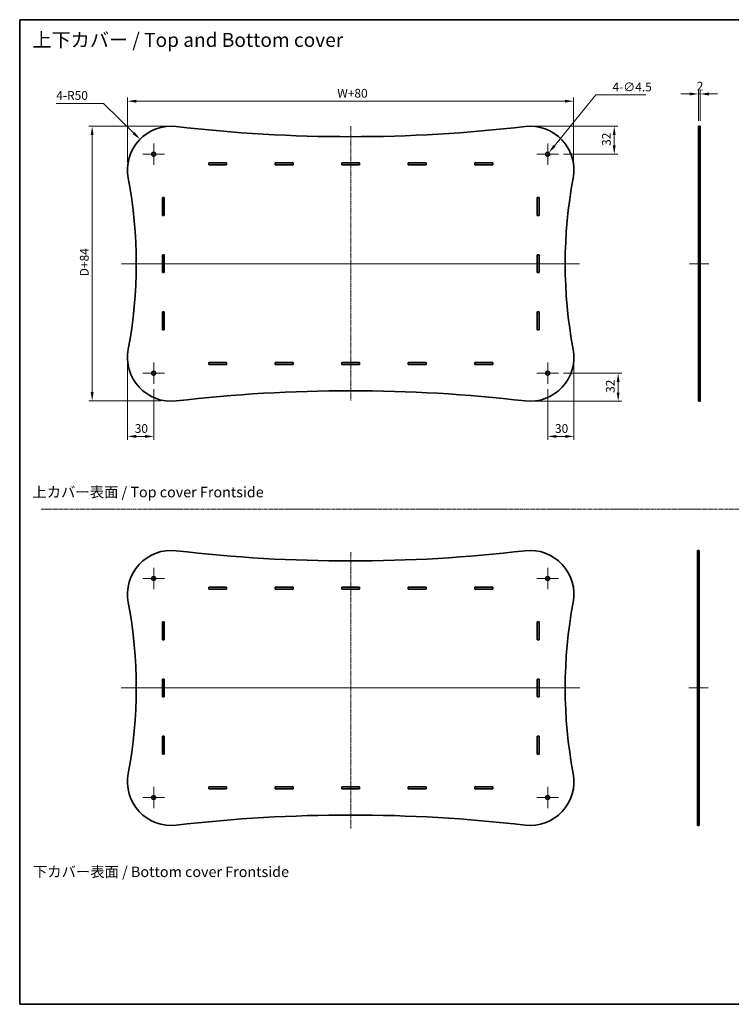
# Model space of a CAD drawing. Units: millimetres. Extents: x 0 to 6120, y 0 to 1405.
# Drawn here: x 2366 to 3179, y 0 to 1124 of the extents above; entities that cross this region are included whole.
import ezdxf

# ---------------------------------------------------------------- set-up
doc = ezdxf.new("R2010")
doc.units = ezdxf.units.MM
doc.linetypes.add('CHAIN', pattern=[0.3543, 0.2362, -0.0295, 0.0591, -0.0295])
doc.layers.get('Defpoints').update_dxf_attribs({"lineweight": 25})
for name, color, linetype, lineweight in [('Border (ISO)', 7, 'Continuous', 35), ('Dimension (ISO)', 7, 'Continuous', 18), ('Sketch Geometry (ISO)', 7, 'Continuous', 18), ('Symbol (ISO)', 7, 'Continuous', 18), ('Visible (ISO)', 7, 'Continuous', 35), ('Visible Narrow (ISO)', 7, 'Continuous', 25)]:
    doc.layers.add(name, color=color, linetype=linetype, lineweight=lineweight)
doc.layers.add('Center Mark (ISO)', color=7, linetype='Continuous', lineweight=18, true_color=0x80ffff)
doc.layers.add('Centerline (ISO)', color=7, linetype='Continuous', lineweight=18, true_color=0x80ffff)
doc.styles.add('Note Text (TK)', font='txt')
doc.dimstyles.new('Default - Method 1b (TK)', dxfattribs={"dimtxt": 2.5, "dimasz": 2.5, "dimexe": 1, "dimexo": 1.5, "dimgap": 1, "dimtad": 1, "dimtoh": 1, "dimrnd": 1e-08, "dimdsep": 46, "dimtxsty": 'Note Text (TK)', "dimcen": 0.09, "dimdle": 5, "dimclrd": 100, "dimclre": 100, "dimclrt": 7, "dimadec": 1, "dimazin": 1, "dimtfac": 1, "dimtmove": 0, "dimatfit": 3, "dimfxl": 0, "dimtolj": 1, "dimlwd": -1, "dimlwe": -1, "dimarcsym": 0})

# ---------------------------------------------------------------- blocks, each defined once
blk = doc.blocks.new('図面枠 tk図枠')
at = {"layer": 'Border (ISO)'}
for p, q in [((14.5, 289), (405.5, 289)), ((14.5, 289), (14.5, 8)), ((14.5, 8), (405.5, 8))]:
    blk.add_line(p, q, dxfattribs=at)
blk = doc.blocks.new('*D72')
at = {"layer": 'Defpoints', "color": 0, "transparency": 16777216}
for p in [(2998.7, 1031), (2489.1, 955), (2998.7, 946.4)]:
    blk.add_point(p, dxfattribs=at)
at = {"layer": 'Dimension (ISO)', "color": 100, "transparency": 16777216}
for p, q in [((2489.1, 961), (2489.1, 1035)), ((2998.7, 952.4), (2998.7, 1035)), ((2499.1, 1031), (2988.7, 1031))]:
    blk.add_line(p, q, dxfattribs=at)
for points in [[(2499.1, 1032.6), (2499.1, 1029.3), (2489.1, 1031)], [(2988.7, 1032.6), (2988.7, 1029.3), (2998.7, 1031)]]:
    blk.add_solid(points, dxfattribs=at)
at = {"layer": 'Dimension (ISO)', "color": 7, "transparency": 16777216, "insert": (2725.7, 1040), "char_height": 10, "attachment_point": 4, "style": 'Note Text (TK)'}
blk.add_mtext('\\A1; \\fＭＳ Ｐゴシック|b0|i0;W+80', dxfattribs=at)
blk = doc.blocks.new('*D73')
at = {"layer": 'Defpoints', "color": 0, "transparency": 16777216}
for p in [(2541.6, 1002.4), (2448.8, 688.8), (2533.1, 688.8)]:
    blk.add_point(p, dxfattribs=at)
at = {"layer": 'Dimension (ISO)', "color": 100, "transparency": 16777216}
for p, q in [((2535.6, 1002.4), (2444.8, 1002.4)), ((2448.8, 992.4), (2448.8, 698.8)), ((2527.1, 688.8), (2444.8, 688.8))]:
    blk.add_line(p, q, dxfattribs=at)
for points in [[(2447.1, 992.4), (2450.4, 992.4), (2448.8, 1002.4)], [(2447.1, 698.8), (2450.4, 698.8), (2448.8, 688.8)]]:
    blk.add_solid(points, dxfattribs=at)
at = {"layer": 'Dimension (ISO)', "color": 7, "transparency": 16777216, "insert": (2439.8, 828), "char_height": 10, "attachment_point": 4, "rotation": 90, "style": 'Note Text (TK)'}
blk.add_mtext('\\A1; \\fＭＳ Ｐゴシック|b0|i0;D+84', dxfattribs=at)
blk = doc.blocks.new('*D74')
at = {"layer": 'Defpoints', "color": 0, "transparency": 16777216}
for p in [(2503.4, 987.5), (2539.1, 952.4)]:
    blk.add_point(p, dxfattribs=at)
at = {"layer": 'Dimension (ISO)', "color": 100, "transparency": 16777216}
for p, q in [((2407.8, 1028.5), (2461.8, 1028.5)), ((2461.8, 1028.5), (2496.3, 994.5))]:
    blk.add_line(p, q, dxfattribs=at)
blk.add_solid([(2497.5, 995.7), (2495.1, 993.3), (2503.4, 987.5)], dxfattribs=at)
at = {"layer": 'Dimension (ISO)', "color": 7, "transparency": 16777216, "insert": (2407.8, 1037.5), "char_height": 10, "attachment_point": 4, "style": 'Note Text (TK)'}
blk.add_mtext('\\A1;\\fＭＳ Ｐゴシック|b0|i0;4-R50', dxfattribs=at)
blk = doc.blocks.new('*D75')
at = {"layer": 'Defpoints', "color": 0, "transparency": 16777216}
for p in [(2967.6, 968.7), (2970.5, 972.2)]:
    blk.add_point(p, dxfattribs=at)
at = {"layer": 'Dimension (ISO)', "color": 100, "transparency": 16777216}
for p, q in [((3024.1, 1038.2), (2976.8, 979.9)), ((3081.2, 1038.2), (3024.1, 1038.2)), ((2968.7, 970.4), (2969.4, 970.4)), ((2969.1, 970.1), (2969.1, 970.8))]:
    blk.add_line(p, q, dxfattribs=at)
blk.add_solid([(2975.5, 981), (2978.1, 978.9), (2970.5, 972.2)], dxfattribs=at)
at = {"layer": 'Dimension (ISO)', "color": 7, "transparency": 16777216, "insert": (3043.1, 1047.2), "char_height": 10, "attachment_point": 4, "style": 'Note Text (TK)'}
blk.add_mtext('\\A1;\\fＭＳ Ｐゴシック|b0|i0;4-∅4.5', dxfattribs=at)
blk = doc.blocks.new('*D76')
at = {"layer": 'Defpoints', "color": 0, "transparency": 16777216}
for p in [(3143.2, 1039.2), (3141.2, 1002.4), (3143.2, 1002.4)]:
    blk.add_point(p, dxfattribs=at)
at = {"layer": 'Dimension (ISO)', "color": 100, "transparency": 16777216}
for p, q in [((3131.2, 1039.2), (3121.2, 1039.2)), ((3141.2, 1008.4), (3141.2, 1043.2)), ((3141.2, 1039.2), (3143.2, 1039.2)), ((3143.2, 1008.4), (3143.2, 1043.2)), ((3153.2, 1039.2), (3163.2, 1039.2))]:
    blk.add_line(p, q, dxfattribs=at)
for points in [[(3131.2, 1040.9), (3131.2, 1037.5), (3141.2, 1039.2)], [(3153.2, 1040.9), (3153.2, 1037.5), (3143.2, 1039.2)]]:
    blk.add_solid(points, dxfattribs=at)
at = {"layer": 'Dimension (ISO)', "color": 7, "transparency": 16777216, "insert": (3139.3, 1048.2), "char_height": 10, "attachment_point": 4, "style": 'Note Text (TK)'}
blk.add_mtext('\\A1;2', dxfattribs=at)
blk = doc.blocks.new('*D84')
at = {"layer": 'Defpoints', "color": 0, "transparency": 16777216}
for p in [(2489.1, 738.4), (2519.1, 708.2), (2519.1, 648.3)]:
    blk.add_point(p, dxfattribs=at)
at = {"layer": 'Dimension (ISO)', "color": 100, "transparency": 16777216}
for p, q in [((2489.1, 732.4), (2489.1, 644.3)), ((2519.1, 702.2), (2519.1, 644.3)), ((2499.1, 648.3), (2509.1, 648.3))]:
    blk.add_line(p, q, dxfattribs=at)
for points in [[(2499.1, 650), (2499.1, 646.6), (2489.1, 648.3)], [(2509.1, 650), (2509.1, 646.6), (2519.1, 648.3)]]:
    blk.add_solid(points, dxfattribs=at)
at = {"layer": 'Dimension (ISO)', "color": 7, "transparency": 16777216, "insert": (2497.4, 657.3), "char_height": 10, "attachment_point": 4, "style": 'Note Text (TK)'}
blk.add_mtext('\\A1;30', dxfattribs=at)
blk = doc.blocks.new('*D85')
at = {"layer": 'Defpoints', "color": 0, "transparency": 16777216}
for p in [(2999.1, 738.4), (2969.1, 708.2), (2999.1, 648.3)]:
    blk.add_point(p, dxfattribs=at)
at = {"layer": 'Dimension (ISO)', "color": 100, "transparency": 16777216}
for p, q in [((2999.1, 732.4), (2999.1, 644.3)), ((2969.1, 702.2), (2969.1, 644.3)), ((2979.1, 648.3), (2989.1, 648.3))]:
    blk.add_line(p, q, dxfattribs=at)
for points in [[(2979.1, 650), (2979.1, 646.6), (2969.1, 648.3)], [(2989.1, 650), (2989.1, 646.6), (2999.1, 648.3)]]:
    blk.add_solid(points, dxfattribs=at)
at = {"layer": 'Dimension (ISO)', "color": 7, "transparency": 16777216, "insert": (2977.4, 657.3), "char_height": 10, "attachment_point": 4, "style": 'Note Text (TK)'}
blk.add_mtext('\\A1;30', dxfattribs=at)
blk = doc.blocks.new('*D86')
at = {"layer": 'Defpoints', "color": 0, "transparency": 16777216}
for p in [(2949.1, 1002.4), (2981.3, 970.4), (3045.1, 970.4)]:
    blk.add_point(p, dxfattribs=at)
at = {"layer": 'Dimension (ISO)', "color": 100, "transparency": 16777216}
for p, q in [((2955.1, 1002.4), (3049.1, 1002.4)), ((3045.1, 992.4), (3045.1, 980.4)), ((2987.3, 970.4), (3049.1, 970.4))]:
    blk.add_line(p, q, dxfattribs=at)
for points in [[(3043.4, 992.4), (3046.7, 992.4), (3045.1, 1002.4)], [(3043.4, 980.4), (3046.7, 980.4), (3045.1, 970.4)]]:
    blk.add_solid(points, dxfattribs=at)
at = {"layer": 'Dimension (ISO)', "color": 7, "transparency": 16777216, "insert": (3036.1, 979.9), "char_height": 10, "attachment_point": 4, "rotation": 90, "style": 'Note Text (TK)'}
blk.add_mtext('\\A1;32', dxfattribs=at)
blk = doc.blocks.new('*D87')
at = {"layer": 'Defpoints', "color": 0, "transparency": 16777216}
for p in [(2981.3, 720.4), (3049.6, 720.4), (2949.5, 688.4)]:
    blk.add_point(p, dxfattribs=at)
at = {"layer": 'Dimension (ISO)', "color": 100, "transparency": 16777216}
for p, q in [((2987.3, 720.4), (3053.6, 720.4)), ((3049.6, 698.4), (3049.6, 710.4)), ((2955.5, 688.4), (3053.6, 688.4))]:
    blk.add_line(p, q, dxfattribs=at)
for points in [[(3047.9, 710.4), (3051.2, 710.4), (3049.6, 720.4)], [(3047.9, 698.4), (3051.2, 698.4), (3049.6, 688.4)]]:
    blk.add_solid(points, dxfattribs=at)
at = {"layer": 'Dimension (ISO)', "color": 7, "transparency": 16777216, "insert": (3040.6, 697.9), "char_height": 10, "attachment_point": 4, "rotation": 90, "style": 'Note Text (TK)'}
blk.add_mtext('\\A1;32', dxfattribs=at)

msp = doc.modelspace()

# ---------------------------------------------------------------- linework, layer by layer
at = {"layer": 'Center Mark (ISO)', "linetype": 'CHAIN', "ltscale": 6.806046}
for p, q in [((2519.0656, 982.687), (2519.0656, 958.187)), ((2969.0656, 982.687), (2969.0656, 958.187)), ((2531.3156, 970.437), (2506.8156, 970.437)), ((2981.3156, 970.437), (2956.8156, 970.437)), ((2519.0656, 732.687), (2519.0656, 708.187)), ((2969.0656, 732.687), (2969.0656, 708.187)), ((2531.3156, 720.437), (2506.8156, 720.437)), ((2981.3156, 720.437), (2956.8156, 720.437)), ((2519.0656, 498.3514), (2519.0656, 473.8514)), ((2969.0656, 498.3514), (2969.0656, 473.8514)), ((2531.3156, 486.1014), (2506.8156, 486.1014)), ((2981.3156, 486.1014), (2956.8156, 486.1014)), ((2519.0656, 248.3514), (2519.0656, 223.8514)), ((2969.0656, 248.3514), (2969.0656, 223.8514)), ((2531.3156, 236.1014), (2506.8156, 236.1014)), ((2981.3156, 236.1014), (2956.8156, 236.1014))]:
    msp.add_line(p, q, dxfattribs=at)
at = {"layer": 'Centerline (ISO)', "linetype": 'CHAIN', "ltscale": 23.990969}
for p, q in [((2744.0656, 1002.3717), (2744.0656, 689.3129)), ((2482.4586, 845.437), (3005.4718, 845.437)), ((2487.1024, 845.437), (3004.7891, 845.437)), ((2744.0656, 516.1703), (2744.0656, 200.8252)), ((2482.0877, 361.1014), (3005.972, 361.1014)), ((2487.4691, 361.1014), (3000.9325, 361.1014))]:
    msp.add_line(p, q, dxfattribs=at)
at = {"layer": 'Centerline (ISO)', "linetype": 'CHAIN', "ltscale": 6.111541}
for p, q in [((3131.1845, 845.437), (3153.1845, 845.437)), ((3130.2011, 361.1014), (3152.2011, 361.1014))]:
    msp.add_line(p, q, dxfattribs=at)
at = {"layer": 'Sketch Geometry (ISO)', "color": 4, "linetype": 'CHAIN', "ltscale": 18.362301, "true_color": 0x00ffff}
msp.add_line((2390.6835, 565.314), (3900.0206, 565.314), dxfattribs=at)
at = {"layer": 'Visible (ISO)'}
for p, q in [((3141.1845, 943.1721), (3141.1845, 1002.437)), ((3143.1845, 1002.437), (3141.1845, 1002.437)), ((3143.1845, 1002.437), (3143.1845, 943.1721)), ((2581.8656, 958.337), (2581.8656, 960.537)), ((2581.8656, 960.537), (2602.2656, 960.537)), ((2602.2656, 958.337), (2581.8656, 958.337)), ((2602.2656, 960.537), (2602.2656, 958.337)), ((2657.8656, 958.337), (2657.8656, 960.537)), ((2657.8656, 960.537), (2678.2656, 960.537)), ((2678.2656, 958.337), (2657.8656, 958.337)), ((2678.2656, 960.537), (2678.2656, 958.337)), ((2733.8656, 958.337), (2733.8656, 960.537)), ((2733.8656, 960.537), (2754.2656, 960.537)), ((2754.2656, 958.337), (2733.8656, 958.337)), ((2754.2656, 960.537), (2754.2656, 958.337)), ((2809.8656, 958.337), (2809.8656, 960.537)), ((2809.8656, 960.537), (2830.2656, 960.537)), ((2830.2656, 958.337), (2809.8656, 958.337)), ((2830.2656, 960.537), (2830.2656, 958.337)), ((2885.8656, 958.337), (2885.8656, 960.537)), ((2885.8656, 960.537), (2906.2656, 960.537)), ((2906.2656, 958.337), (2885.8656, 958.337)), ((2906.2656, 960.537), (2906.2656, 958.337)), ((3141.1845, 943.1721), (3141.1845, 747.7019)), ((3143.1845, 747.7019), (3143.1845, 943.1721)), ((2528.9656, 900.5037), (2528.9656, 920.9037)), ((2528.9656, 920.9037), (2531.1656, 920.9037)), ((2531.1656, 920.9037), (2531.1656, 900.5037)), ((2956.9656, 900.5037), (2956.9656, 920.9037)), ((2956.9656, 920.9037), (2959.1656, 920.9037)), ((2959.1656, 920.9037), (2959.1656, 900.5037)), ((2531.1656, 900.5037), (2528.9656, 900.5037)), ((2959.1656, 900.5037), (2956.9656, 900.5037)), ((2528.9656, 835.237), (2528.9656, 855.637)), ((2528.9656, 855.637), (2531.1656, 855.637)), ((2531.1656, 855.637), (2531.1656, 835.237)), ((2956.9656, 835.237), (2956.9656, 855.637)), ((2956.9656, 855.637), (2959.1656, 855.637)), ((2959.1656, 855.637), (2959.1656, 835.237)), ((2531.1656, 835.237), (2528.9656, 835.237)), ((2959.1656, 835.237), (2956.9656, 835.237)), ((2528.9656, 790.3703), (2531.1656, 790.3703)), ((2528.9656, 769.9703), (2528.9656, 790.3703)), ((2531.1656, 790.3703), (2531.1656, 769.9703)), ((2956.9656, 790.3703), (2959.1656, 790.3703)), ((2956.9656, 769.9703), (2956.9656, 790.3703)), ((2959.1656, 790.3703), (2959.1656, 769.9703)), ((2531.1656, 769.9703), (2528.9656, 769.9703)), ((2959.1656, 769.9703), (2956.9656, 769.9703)), ((3141.1845, 688.437), (3141.1845, 747.7019)), ((3143.1845, 747.7019), (3143.1845, 688.437)), ((2581.8656, 732.537), (2602.2656, 732.537)), ((2581.8656, 730.337), (2581.8656, 732.537)), ((2602.2656, 732.537), (2602.2656, 730.337)), ((2657.8656, 732.537), (2678.2656, 732.537)), ((2657.8656, 730.337), (2657.8656, 732.537)), ((2678.2656, 732.537), (2678.2656, 730.337)), ((2733.8656, 730.337), (2733.8656, 732.537)), ((2733.8656, 732.537), (2754.2656, 732.537)), ((2754.2656, 732.537), (2754.2656, 730.337)), ((2809.8656, 732.537), (2830.2656, 732.537)), ((2809.8656, 730.337), (2809.8656, 732.537)), ((2830.2656, 732.537), (2830.2656, 730.337)), ((2885.8656, 732.537), (2906.2656, 732.537)), ((2885.8656, 730.337), (2885.8656, 732.537)), ((2906.2656, 732.537), (2906.2656, 730.337)), ((2602.2656, 730.337), (2581.8656, 730.337)), ((2678.2656, 730.337), (2657.8656, 730.337)), ((2754.2656, 730.337), (2733.8656, 730.337)), ((2830.2656, 730.337), (2809.8656, 730.337)), ((2906.2656, 730.337), (2885.8656, 730.337)), ((3143.1845, 688.437), (3141.1845, 688.437)), ((3140.2011, 458.8366), (3140.2011, 518.1014)), ((3142.2011, 518.1014), (3140.2011, 518.1014)), ((3142.2011, 518.1014), (3142.2011, 458.8366)), ((2581.8656, 474.0014), (2581.8656, 476.2014)), ((2581.8656, 476.2014), (2602.2656, 476.2014)), ((2602.2656, 474.0014), (2581.8656, 474.0014)), ((2602.2656, 476.2014), (2602.2656, 474.0014)), ((2657.8656, 474.0014), (2657.8656, 476.2014)), ((2657.8656, 476.2014), (2678.2656, 476.2014)), ((2678.2656, 474.0014), (2657.8656, 474.0014)), ((2678.2656, 476.2014), (2678.2656, 474.0014)), ((2733.8656, 474.0014), (2733.8656, 476.2014)), ((2733.8656, 476.2014), (2754.2656, 476.2014)), ((2754.2656, 474.0014), (2733.8656, 474.0014)), ((2754.2656, 476.2014), (2754.2656, 474.0014)), ((2809.8656, 474.0014), (2809.8656, 476.2014)), ((2809.8656, 476.2014), (2830.2656, 476.2014)), ((2830.2656, 474.0014), (2809.8656, 474.0014)), ((2830.2656, 476.2014), (2830.2656, 474.0014)), ((2885.8656, 474.0014), (2885.8656, 476.2014)), ((2885.8656, 476.2014), (2906.2656, 476.2014)), ((2906.2656, 474.0014), (2885.8656, 474.0014)), ((2906.2656, 476.2014), (2906.2656, 474.0014)), ((3140.2011, 458.8366), (3140.2011, 263.3663)), ((3142.2011, 263.3663), (3142.2011, 458.8366)), ((2528.9656, 416.1681), (2528.9656, 436.5681)), ((2528.9656, 436.5681), (2531.1656, 436.5681)), ((2531.1656, 436.5681), (2531.1656, 416.1681)), ((2956.9656, 416.1681), (2956.9656, 436.5681)), ((2956.9656, 436.5681), (2959.1656, 436.5681)), ((2959.1656, 436.5681), (2959.1656, 416.1681)), ((2531.1656, 416.1681), (2528.9656, 416.1681)), ((2959.1656, 416.1681), (2956.9656, 416.1681)), ((2528.9656, 350.9014), (2528.9656, 371.3014)), ((2528.9656, 371.3014), (2531.1656, 371.3014)), ((2531.1656, 371.3014), (2531.1656, 350.9014)), ((2956.9656, 350.9014), (2956.9656, 371.3014)), ((2956.9656, 371.3014), (2959.1656, 371.3014)), ((2959.1656, 371.3014), (2959.1656, 350.9014)), ((2531.1656, 350.9014), (2528.9656, 350.9014)), ((2959.1656, 350.9014), (2956.9656, 350.9014)), ((2528.9656, 306.0348), (2531.1656, 306.0348)), ((2528.9656, 285.6348), (2528.9656, 306.0348)), ((2531.1656, 306.0348), (2531.1656, 285.6348)), ((2956.9656, 306.0348), (2959.1656, 306.0348)), ((2956.9656, 285.6348), (2956.9656, 306.0348)), ((2959.1656, 306.0348), (2959.1656, 285.6348)), ((2531.1656, 285.6348), (2528.9656, 285.6348)), ((2959.1656, 285.6348), (2956.9656, 285.6348)), ((3140.2011, 204.1014), (3140.2011, 263.3663)), ((3142.2011, 263.3663), (3142.2011, 204.1014)), ((2581.8656, 248.2014), (2602.2656, 248.2014)), ((2581.8656, 246.0014), (2581.8656, 248.2014)), ((2602.2656, 248.2014), (2602.2656, 246.0014)), ((2657.8656, 248.2014), (2678.2656, 248.2014)), ((2657.8656, 246.0014), (2657.8656, 248.2014)), ((2678.2656, 248.2014), (2678.2656, 246.0014)), ((2733.8656, 246.0014), (2733.8656, 248.2014)), ((2733.8656, 248.2014), (2754.2656, 248.2014)), ((2754.2656, 248.2014), (2754.2656, 246.0014)), ((2809.8656, 248.2014), (2830.2656, 248.2014)), ((2809.8656, 246.0014), (2809.8656, 248.2014)), ((2830.2656, 248.2014), (2830.2656, 246.0014)), ((2885.8656, 248.2014), (2906.2656, 248.2014)), ((2885.8656, 246.0014), (2885.8656, 248.2014)), ((2906.2656, 248.2014), (2906.2656, 246.0014)), ((2602.2656, 246.0014), (2581.8656, 246.0014)), ((2678.2656, 246.0014), (2657.8656, 246.0014)), ((2754.2656, 246.0014), (2733.8656, 246.0014)), ((2830.2656, 246.0014), (2809.8656, 246.0014)), ((2906.2656, 246.0014), (2885.8656, 246.0014)), ((3142.2011, 204.1014), (3140.2011, 204.1014))]:
    msp.add_line(p, q, dxfattribs=at)
for centre in [(2519.0656, 970.437), (2969.0656, 970.437), (2519.0656, 720.437), (2969.0656, 720.437), (2519.0656, 486.1014), (2969.0656, 486.1014), (2519.0656, 236.1014), (2969.0656, 236.1014)]:
    msp.add_circle(centre, 2.25, dxfattribs=at)
for centre, radius, start, end in [((2539.0656, 952.437), 50, 83.2998472, 190.6784736), ((2744.0656, 2697.4787), 1707.0417, 263.2998472, 276.7001528), ((2949.0656, 952.437), 50, 349.3215264, 96.7001528), ((1971.6156, 845.437), 527.45, 349.3215264, 10.6784736), ((3516.5156, 845.437), 527.45, 169.3215264, 190.6784736), ((2539.0656, 738.437), 50, 169.3215264, 276.7001528), ((2949.0656, 738.437), 50, 263.2998472, 10.6784736), ((2744.0656, -1006.6047), 1707.0417, 83.2998472, 96.7001528), ((2539.0656, 468.1014), 50, 83.2998472, 190.6784736), ((2744.0656, 2213.1431), 1707.0417, 263.2998472, 276.7001528), ((2949.0656, 468.1014), 50, 349.3215264, 96.7001528), ((1971.6156, 361.1014), 527.45, 349.3215264, 10.6784736), ((3516.5156, 361.1014), 527.45, 169.3215264, 190.6784736), ((2539.0656, 254.1014), 50, 169.3215264, 276.7001528), ((2949.0656, 254.1014), 50, 263.2998472, 10.6784736), ((2744.0656, -1490.9402), 1707.0417, 83.2998472, 96.7001528)]:
    msp.add_arc(centre, radius, start, end, dxfattribs=at)
at = {"layer": 'Visible Narrow (ISO)'}
for p, q in [((3143.1845, 943.1721), (3141.1845, 943.1721)), ((3143.1845, 747.7019), (3141.1845, 747.7019)), ((3142.2011, 458.8366), (3140.2011, 458.8366)), ((3142.2011, 263.3663), (3140.2011, 263.3663))]:
    msp.add_line(p, q, dxfattribs=at)

# ---------------------------------------------------------------- block references
at = {"xscale": 4, "yscale": 4, "zscale": 4}
msp.add_blockref('図面枠 tk図枠', (2308, -32), dxfattribs=at)

# ---------------------------------------------------------------- texts
at = {"layer": 'Symbol (ISO)', "color": 7, "attachment_point": 4, "line_spacing_factor": 1.5, "style": 'Note Text (TK)'}
for s, insert, char_height, width in [('\\fＭＳ Ｐゴシック|b0|i0;\\H16.0000;上下カバー / Top and Bottom cover', (2380.6286, 1100.947), 16, 366.40934), ('\\fＭＳ Ｐゴシック|b0|i0;\\H12.0000;上カバー表面 / Top cover Frontside', (2380.4827, 584.7378), 12, 275.859661), ('\\fＭＳ Ｐゴシック|b0|i0;\\H12.0000;下カバー表面 / Bottom cover Frontside', (2381.1585, 151.2919), 12, 302.736855)]:
    msp.add_mtext(s, dxfattribs=dict(at, insert=insert, char_height=char_height, width=width))

# ---------------------------------------------------------------- dimensions: what is measured, and where the dimension line sits
at = {"layer": 'Dimension (ISO)', "color": 100, "true_color": 0x00ff3f}
for base, p1, p2, angle, text, picture, middle in [((2998.7058, 1030.9662), (2489.1296, 954.9662), (2998.7058, 946.4494), 180, ' \\fＭＳ Ｐゴシック|b0|i0;W+80', '*D72', (2743.9177, 1030.9662)), ((2448.7715, 688.7968), (2541.5948, 1002.373), (2533.078, 688.7968), 90, ' \\fＭＳ Ｐゴシック|b0|i0;D+84', '*D73', (2448.7715, 845.5849))]:
    dim = msp.add_linear_dim(base=base, p1=p1, p2=p2, angle=angle, text=text, dimstyle='Default - Method 1b (TK)', override={"dimscale": 0, "dimtxt": 10, "dimasz": 10, "dimexe": 4, "dimexo": 6, "dimgap": 4, "dimtoh": 0, "dimdec": 2, "dimcen": 0.36, "dimtol": 0, "dimlim": 0, "dimtp": 0, "dimtm": 0, "dimtdec": 2, "dimtofl": 0, "dimatfit": 1}, dxfattribs=at)
    dim.commit()
    dim.dimension.update_dxf_attribs({"geometry": picture, "text_midpoint": middle, "dimtype": 160})
dim = msp.add_diameter_dim_2p(p1=(2967.6479, 968.6898), p2=(2970.4833, 972.1842), text='\\fＭＳ Ｐゴシック|b0|i0;4-<>', dimstyle='Default - Method 1b (TK)', override={"dimscale": 0, "dimtxt": 10, "dimasz": 10, "dimexe": 4, "dimexo": 6, "dimgap": 4, "dimtih": 1, "dimdec": 2, "dimlfac": 1, "dimcen": 0.36, "dimtol": 0, "dimlim": 0, "dimtp": 0, "dimtm": 0, "dimtdec": 2, "dimtofl": 0}, dxfattribs=at)
dim.commit()
dim.dimension.update_dxf_attribs({"geometry": '*D75', "text_midpoint": (3062.1426, 1038.245), "dimtype": 163})
for base, p1, p2, angle, override, picture, middle in [((3143.1845, 1039.1985), (3141.1845, 1002.437), (3143.1845, 1002.437), 180, {"dimscale": 0, "dimtxt": 10, "dimasz": 10, "dimexe": 4, "dimexo": 6, "dimgap": 4, "dimtoh": 0, "dimdec": 2, "dimcen": 0.36, "dimtol": 0, "dimlim": 0, "dimtp": 0, "dimtm": 0, "dimtdec": 2, "dimtofl": 1, "dimatfit": 1}, '*D76', (3142.1845, 1039.1985)), ((3045.0656, 970.437), (2949.0656, 1002.437), (2981.3156, 970.437), 90, {"dimscale": 0, "dimtxt": 10, "dimasz": 10, "dimexe": 4, "dimexo": 6, "dimgap": 4, "dimtoh": 0, "dimdec": 2, "dimcen": 0.36, "dimtol": 0, "dimlim": 0, "dimtp": 0, "dimtm": 0, "dimtdec": 2, "dimtofl": 0, "dimatfit": 1}, '*D86', (3045.0656, 986.437)), ((2519.0656, 648.3079), (2489.0656, 738.437), (2519.0656, 708.187), 180, {"dimscale": 0, "dimtxt": 10, "dimasz": 10, "dimexe": 4, "dimexo": 6, "dimgap": 4, "dimtoh": 0, "dimdec": 2, "dimcen": 0.36, "dimtol": 0, "dimlim": 0, "dimtp": 0, "dimtm": 0, "dimtdec": 2, "dimtofl": 0, "dimatfit": 1}, '*D84', (2504.0656, 648.3079)), ((2999.0656, 648.3079), (2969.0656, 708.187), (2999.0656, 738.437), 180, {"dimscale": 0, "dimtxt": 10, "dimasz": 10, "dimexe": 4, "dimexo": 6, "dimgap": 4, "dimtoh": 0, "dimdec": 2, "dimcen": 0.36, "dimtol": 0, "dimlim": 0, "dimtp": 0, "dimtm": 0, "dimtdec": 2, "dimtofl": 0, "dimatfit": 1}, '*D85', (2984.0656, 648.3079)), ((3049.5755, 720.437), (2949.5187, 688.4391), (2981.3156, 720.437), 90, {"dimscale": 0, "dimtxt": 10, "dimasz": 10, "dimexe": 4, "dimexo": 6, "dimgap": 4, "dimtoh": 0, "dimdec": 2, "dimcen": 0.36, "dimtol": 0, "dimlim": 0, "dimtp": 0, "dimtm": 0, "dimtdec": 2, "dimtofl": 0, "dimatfit": 1}, '*D87', (3049.5755, 704.438))]:
    dim = msp.add_linear_dim(base=base, p1=p1, p2=p2, angle=angle, dimstyle='Default - Method 1b (TK)', override=override, dxfattribs=at)
    dim.commit()
    dim.dimension.update_dxf_attribs({"geometry": picture, "text_midpoint": middle, "dimtype": 160})
dim = msp.add_radius_dim(center=(2539.0656, 952.437), mpoint=(2503.438, 987.518), text='\\fＭＳ Ｐゴシック|b0|i0;4-<>', dimstyle='Default - Method 1b (TK)', override={"dimscale": 0, "dimtxt": 10, "dimasz": 10, "dimexe": 4, "dimexo": 6, "dimgap": 4, "dimtih": 1, "dimdec": 2, "dimlfac": 1, "dimcen": 0, "dimtol": 0, "dimlim": 0, "dimtp": 0, "dimtm": 0, "dimtdec": 2, "dimtofl": 0}, dxfattribs=at)
dim.commit()
dim.dimension.update_dxf_attribs({"geometry": '*D74', "text_midpoint": (2426.3419, 1028.4795), "dimtype": 164})

doc.saveas('drawing.dxf')
